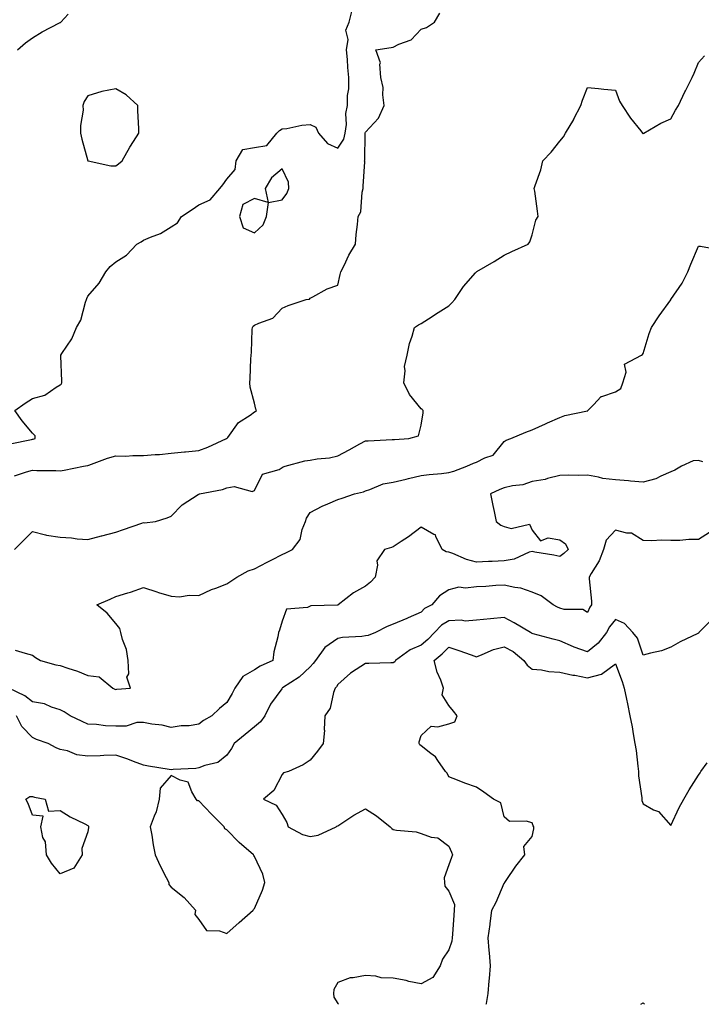
# Model space of a CAD drawing. Units: inches. Extents: x 918323 to 920963, y 7239818 to 7242458.
# Drawn here: x 919153 to 919399, y 7239818 to 7240173 of the extents above; entities that cross this region are included whole.
import ezdxf

# ---------------------------------------------------------------- set-up
doc = ezdxf.new("R2010")
doc.units = ezdxf.units.IN
doc.header["$MEASUREMENT"] = 0
doc.layers.add('Contour_91837239', color=7, linetype='Continuous', true_color=0x7a5849)

msp = doc.modelspace()

# ---------------------------------------------------------------- linework, layer by layer
at = {"layer": 'Contour_91837239'}
for points in [[(919149.99, 7240019.98, 3273), (919157.66, 7240021.53, 3273), (919158.05, 7240021.61, 3273), (919158.32, 7240021.66, 3273), (919159.02, 7240021.92, 3273), (919159, 7240022.87, 3273), (919158.05, 7240023.77, 3273), (919154.4, 7240028.27, 3273), (919151.67, 7240031.92, 3273), (919155.41, 7240034.57, 3273), (919158.05, 7240036.3, 3273), (919162.49, 7240037.48, 3273), (919166.56, 7240040.44, 3273), (919168.05, 7240041.28, 3273), (919168.45, 7240041.52, 3273), (919168.69, 7240041.92, 3273), (919168.66, 7240042.53, 3273), (919168.3, 7240051.67, 3273), (919168.29, 7240051.92, 3273), (919168.66, 7240052.53, 3273), (919172.19, 7240057.78, 3273), (919173.95, 7240061.92, 3273), (919175.45, 7240064.53, 3273), (919177.13, 7240070.99, 3273), (919177.48, 7240071.92, 3273), (919177.61, 7240072.36, 3273), (919178.05, 7240073.12, 3273), (919182.12, 7240077.85, 3273), (919184.52, 7240081.92, 3273), (919186.11, 7240083.86, 3273), (919188.05, 7240085.57, 3273), (919192, 7240087.97, 3273), (919195.7, 7240091.92, 3273), (919197.17, 7240092.8, 3273), (919198.05, 7240093.3, 3273), (919200.57, 7240094.45, 3273), (919204.19, 7240095.78, 3273), (919208.05, 7240098.17, 3273), (919210.37, 7240099.6, 3273), (919211.73, 7240101.92, 3273), (919215.59, 7240104.38, 3273), (919218.05, 7240106.04, 3273), (919222.03, 7240107.94, 3273), (919225.6, 7240111.92, 3273), (919226.67, 7240113.3, 3273), (919228.05, 7240115.39, 3273), (919231.13, 7240118.84, 3273), (919231.5, 7240121.92, 3273), (919233.9, 7240126.06, 3273), (919238.05, 7240126.74, 3273), (919242.47, 7240127.5, 3273), (919246.07, 7240131.92, 3273), (919247.11, 7240132.86, 3273), (919248.05, 7240133.43, 3273), (919249.69, 7240133.55, 3273), (919255.13, 7240134.83, 3273), (919258.05, 7240134.98, 3273), (919260.14, 7240134.01, 3273), (919261.08, 7240131.92, 3273), (919264.32, 7240128.19, 3273), (919268.05, 7240126.46, 3273), (919270.18, 7240129.79, 3273), (919270.7, 7240131.92, 3273), (919271.14, 7240135.01, 3273), (919270.97, 7240138.99, 3273), (919271.6, 7240141.92, 3273), (919271.61, 7240145.48, 3273), (919272.08, 7240147.89, 3273), (919272.09, 7240151.92, 3273), (919271.72, 7240155.59, 3273), (919271.51, 7240158.45, 3273), (919271.18, 7240161.92, 3273), (919271.76, 7240165.63, 3273), (919270.95, 7240169.02, 3273), (919272.2, 7240171.92, 3273), (919273.3, 7240176.67, 3273)], [(919151.59, 7240008.38, 3272), (919155.96, 7240009.83, 3272), (919158.05, 7240010.49, 3272), (919159.6, 7240010.37, 3272), (919166.47, 7240010.34, 3272), (919168.05, 7240010.18, 3272), (919169.47, 7240010.5, 3272), (919176.49, 7240011.92, 3272), (919177.84, 7240012.13, 3272), (919178.05, 7240012.15, 3272), (919178.4, 7240012.27, 3272), (919185.14, 7240014.83, 3272), (919188.05, 7240015.6, 3272), (919191.69, 7240015.56, 3272), (919194.18, 7240015.79, 3272), (919198.05, 7240015.75, 3272), (919202.26, 7240016.13, 3272), (919203.8, 7240016.17, 3272), (919208.05, 7240016.62, 3272), (919212.89, 7240017.08, 3272), (919213.25, 7240017.12, 3272), (919218.05, 7240017.6, 3272), (919221.25, 7240018.73, 3272), (919228.01, 7240021.87, 3272), (919228.05, 7240021.89, 3272), (919228.07, 7240021.9, 3272), (919228.12, 7240021.92, 3272), (919228.4, 7240022.27, 3272), (919232.33, 7240027.64, 3272), (919236.46, 7240030.33, 3272), (919238.05, 7240031.49, 3272), (919238.34, 7240031.63, 3272), (919238.72, 7240031.92, 3272), (919238.59, 7240032.46, 3272), (919238.05, 7240034.67, 3272), (919236.51, 7240040.38, 3272), (919236.33, 7240041.92, 3272), (919236.49, 7240043.48, 3272), (919236.76, 7240050.63, 3272), (919236.97, 7240052.99, 3272), (919237.24, 7240061.12, 3272), (919237.31, 7240061.92, 3272), (919237.61, 7240062.36, 3272), (919238.05, 7240062.68, 3272), (919239.63, 7240063.5, 3272), (919244.71, 7240065.26, 3272), (919248.05, 7240068.9, 3272), (919250.13, 7240069.83, 3272), (919256.71, 7240071.92, 3272), (919257.84, 7240072.13, 3272), (919258.05, 7240072.45, 3272), (919259.04, 7240072.91, 3272), (919264.2, 7240075.77, 3272), (919268.05, 7240077.08, 3272), (919268.97, 7240081, 3272), (919269.19, 7240081.92, 3272), (919270.34, 7240084.21, 3272), (919272.07, 7240087.9, 3272), (919274.39, 7240091.92, 3272), (919274.62, 7240095.35, 3272), (919275.14, 7240099.01, 3272), (919275.36, 7240101.92, 3272), (919276.41, 7240103.56, 3272), (919276.82, 7240110.69, 3272), (919277.2, 7240111.92, 3272), (919277.17, 7240112.8, 3272), (919277.75, 7240121.62, 3272), (919277.74, 7240121.92, 3272), (919277.84, 7240122.13, 3272), (919277.93, 7240131.79, 3272), (919277.96, 7240131.92, 3272), (919277.97, 7240132, 3272), (919278.05, 7240132.21, 3272), (919282.7, 7240137.27, 3272), (919284.78, 7240141.92, 3272), (919284.25, 7240145.72, 3272), (919284.44, 7240148.32, 3272), (919283.6, 7240151.92, 3272), (919283.19, 7240156.78, 3272), (919283.43, 7240157.29, 3272), (919281.81, 7240161.92, 3272), (919287.25, 7240162.72, 3272), (919288.05, 7240162.9, 3272), (919290.11, 7240163.97, 3272), (919294.45, 7240165.52, 3272), (919298.05, 7240169.43, 3272), (919300.04, 7240169.93, 3272), (919302.85, 7240171.92, 3272), (919304.84, 7240175.13, 3272)], [(919152.71, 7240161.92, 3274), (919155.54, 7240164.43, 3274), (919158.05, 7240166.26, 3274), (919161.51, 7240168.46, 3274), (919167.77, 7240171.65, 3274), (919168.05, 7240171.79, 3274), (919168.14, 7240171.83, 3274), (919168.26, 7240171.92, 3274), (919170.91, 7240174.78, 3274)], [(919151.61, 7239981.92, 3271), (919154.88, 7239985.08, 3271), (919158.05, 7239988.43, 3271), (919162.79, 7239987.17, 3271), (919163.14, 7239987.01, 3271), (919168.05, 7239986.3, 3271), (919172.16, 7239986.03, 3271), (919174.21, 7239985.76, 3271), (919178.05, 7239985.47, 3271), (919182.95, 7239986.82, 3271), (919183.1, 7239986.86, 3271), (919188.05, 7239988.16, 3271), (919190.86, 7239989.11, 3271), (919197.5, 7239991.36, 3271), (919198.05, 7239991.56, 3271), (919198.42, 7239991.55, 3271), (919202.34, 7239991.92, 3271), (919206.65, 7239993.33, 3271), (919208.05, 7239993.84, 3271), (919212, 7239997.96, 3271), (919217.79, 7240001.66, 3271), (919218.05, 7240001.84, 3271), (919218.1, 7240001.86, 3271), (919218.23, 7240001.92, 3271), (919226.5, 7240003.47, 3271), (919228.05, 7240004.15, 3271), (919230.73, 7240004.6, 3271), (919237.23, 7240002.73, 3271), (919238.05, 7240003.2, 3271), (919240.88, 7240009.09, 3271), (919246.89, 7240010.76, 3271), (919248.05, 7240011.39, 3271), (919248.35, 7240011.62, 3271), (919249.12, 7240011.92, 3271), (919256.16, 7240013.81, 3271), (919258.05, 7240014.03, 3271), (919260.64, 7240014.52, 3271), (919265.04, 7240014.93, 3271), (919268.05, 7240015.63, 3271), (919272.16, 7240017.81, 3271), (919276.03, 7240019.91, 3271), (919278.05, 7240020.99, 3271), (919278.98, 7240020.99, 3271), (919287.61, 7240021.48, 3271), (919288.05, 7240021.48, 3271), (919288.43, 7240021.55, 3271), (919293.71, 7240021.92, 3271), (919297.18, 7240022.79, 3271), (919298.05, 7240026.64, 3271), (919298.85, 7240031.12, 3271), (919298.84, 7240031.92, 3271), (919298.49, 7240032.36, 3271), (919298.05, 7240032.57, 3271), (919293.85, 7240037.72, 3271), (919291.8, 7240041.92, 3271), (919292.35, 7240046.23, 3271), (919292.09, 7240047.88, 3271), (919293.11, 7240051.92, 3271), (919293.88, 7240056.08, 3271), (919294.86, 7240058.73, 3271), (919295.67, 7240061.92, 3271), (919297.14, 7240062.84, 3271), (919298.05, 7240063.38, 3271), (919302, 7240065.87, 3271), (919303.29, 7240066.68, 3271), (919308.05, 7240069.67, 3271), (919309.18, 7240070.79, 3271), (919310.18, 7240071.92, 3271), (919313.35, 7240076.63, 3271), (919317.7, 7240081.57, 3271), (919318, 7240081.92, 3271), (919318.02, 7240081.95, 3271), (919318.05, 7240081.98, 3271), (919318.19, 7240082.07, 3271), (919324.35, 7240085.62, 3271), (919328.05, 7240087.99, 3271), (919330.72, 7240089.25, 3271), (919336.65, 7240091.92, 3271), (919337.26, 7240092.7, 3271), (919338.05, 7240095.25, 3271), (919339.43, 7240100.54, 3271), (919340.23, 7240101.92, 3271), (919339.96, 7240103.83, 3271), (919338.99, 7240110.98, 3271), (919338.85, 7240111.92, 3271), (919339.17, 7240113.04, 3271), (919341.26, 7240118.71, 3271), (919341.97, 7240121.92, 3271), (919344.89, 7240125.08, 3271), (919348.05, 7240129.06, 3271), (919349.35, 7240130.62, 3271), (919350.11, 7240131.92, 3271), (919353.08, 7240136.88, 3271), (919353.15, 7240137.02, 3271), (919355.62, 7240141.92, 3271), (919356.21, 7240143.77, 3271), (919358.05, 7240148.33, 3271), (919362.01, 7240147.96, 3271), (919363.88, 7240147.74, 3271), (919368.05, 7240147.43, 3271), (919369.52, 7240143.39, 3271), (919370.49, 7240141.92, 3271), (919373.47, 7240137.34, 3271), (919377.19, 7240132.78, 3271), (919377.87, 7240131.92, 3271), (919377.94, 7240131.81, 3271), (919378.05, 7240131.64, 3271), (919378.17, 7240131.8, 3271), (919378.33, 7240131.92, 3271), (919384.4, 7240135.56, 3271), (919388.05, 7240137.04, 3271), (919389.78, 7240140.19, 3271), (919390.75, 7240141.92, 3271), (919393.14, 7240146.82, 3271), (919393.34, 7240147.21, 3271), (919395.7, 7240151.92, 3271), (919396.44, 7240153.53, 3271), (919398.05, 7240157.34, 3271), (919400.22, 7240159.75, 3271)], [(919151.79, 7239945.66, 3270), (919155.47, 7239944.5, 3270), (919158.05, 7239943.75, 3270), (919159.14, 7239943.01, 3270), (919160.98, 7239941.92, 3270), (919166.47, 7239940.34, 3270), (919168.05, 7239940.13, 3270), (919170.83, 7239939.15, 3270), (919174.24, 7239938.1, 3270), (919178.05, 7239936.5, 3270), (919182.11, 7239935.98, 3270), (919187.01, 7239931.92, 3270), (919187.7, 7239931.58, 3270), (919188.05, 7239931.46, 3270), (919188.42, 7239931.55, 3270), (919193.42, 7239931.92, 3270), (919192.07, 7239935.94, 3270), (919192.83, 7239937.13, 3270), (919192.59, 7239941.92, 3270), (919191.99, 7239945.86, 3270), (919190.54, 7239949.43, 3270), (919189.94, 7239951.92, 3270), (919189.58, 7239953.44, 3270), (919188.05, 7239955.26, 3270), (919185.02, 7239958.89, 3270), (919181.23, 7239961.92, 3270), (919186.04, 7239963.93, 3270), (919188.05, 7239964.9, 3270), (919192.42, 7239966.29, 3270), (919193.4, 7239966.57, 3270), (919198.05, 7239968.18, 3270), (919202.81, 7239966.68, 3270), (919203.52, 7239966.45, 3270), (919208.05, 7239965.02, 3270), (919210.99, 7239964.86, 3270), (919214.51, 7239965.46, 3270), (919218.05, 7239965.34, 3270), (919222.53, 7239967.44, 3270), (919224.1, 7239967.97, 3270), (919228.05, 7239969.53, 3270), (919229.53, 7239970.44, 3270), (919231.74, 7239971.92, 3270), (919235.75, 7239974.22, 3270), (919238.05, 7239974.93, 3270), (919242.63, 7239977.34, 3270), (919244.27, 7239978.13, 3270), (919248.05, 7239980.04, 3270), (919249.32, 7239980.65, 3270), (919251.77, 7239981.92, 3270), (919254.47, 7239985.5, 3270), (919255.24, 7239989.12, 3270), (919256.37, 7239991.92, 3270), (919256.78, 7239993.2, 3270), (919258.05, 7239995.22, 3270), (919262.42, 7239997.55, 3270), (919264.48, 7239998.35, 3270), (919268.05, 7239999.92, 3270), (919269.62, 7240000.35, 3270), (919274.1, 7240001.92, 3270), (919277.3, 7240002.66, 3270), (919278.05, 7240003.06, 3270), (919279.58, 7240003.45, 3270), (919284.42, 7240005.55, 3270), (919288.05, 7240006.12, 3270), (919292.69, 7240007.28, 3270), (919293.59, 7240007.47, 3270), (919298.05, 7240008.5, 3270), (919301.02, 7240008.95, 3270), (919305.43, 7240009.3, 3270), (919308.05, 7240009.64, 3270), (919309.89, 7240010.07, 3270), (919314.51, 7240011.92, 3270), (919316.94, 7240013.02, 3270), (919318.05, 7240013.3, 3270), (919321, 7240014.87, 3270), (919324.03, 7240015.93, 3270), (919328.05, 7240020.77, 3270), (919328.72, 7240021.26, 3270), (919330.35, 7240021.92, 3270), (919335.76, 7240024.21, 3270), (919338.05, 7240025.02, 3270), (919342.83, 7240027.13, 3270), (919343.63, 7240027.5, 3270), (919348.05, 7240029.49, 3270), (919349.8, 7240030.17, 3270), (919357.99, 7240031.86, 3270), (919358.05, 7240031.88, 3270), (919358.08, 7240031.89, 3270), (919358.11, 7240031.92, 3270), (919360.13, 7240034, 3270), (919362.95, 7240037.02, 3270), (919363.14, 7240037.01, 3270), (919368.05, 7240038.64, 3270), (919370.02, 7240039.95, 3270), (919370.74, 7240041.92, 3270), (919371.9, 7240045.77, 3270), (919371.31, 7240048.66, 3270), (919377.5, 7240051.92, 3270), (919377.78, 7240052.19, 3270), (919378.05, 7240052.57, 3270), (919380.2, 7240059.77, 3270), (919381.03, 7240061.92, 3270), (919383.89, 7240066.08, 3270), (919387.99, 7240071.86, 3270), (919388.03, 7240071.92, 3270), (919388.05, 7240071.94, 3270), (919392.09, 7240077.88, 3270), (919394.21, 7240081.92, 3270), (919395.26, 7240084.71, 3270), (919398.05, 7240091.23, 3270), (919398.78, 7240091.19, 3270), (919405.97, 7240089.84, 3270)], [(919399.61, 7240013.48, 3269), (919398.05, 7240013.97, 3269), (919396.14, 7240013.82, 3269), (919391.93, 7240011.92, 3269), (919389.45, 7240010.52, 3269), (919388.05, 7240009.83, 3269), (919384.45, 7240008.33, 3269), (919382.66, 7240007.31, 3269), (919378.05, 7240006.15, 3269), (919373.46, 7240006.52, 3269), (919372.79, 7240006.66, 3269), (919368.05, 7240006.95, 3269), (919363.59, 7240007.46, 3269), (919362, 7240007.97, 3269), (919358.05, 7240008.64, 3269), (919354.71, 7240008.59, 3269), (919351.35, 7240008.62, 3269), (919348.05, 7240008.57, 3269), (919343.6, 7240007.47, 3269), (919342.82, 7240007.15, 3269), (919338.05, 7240006.37, 3269), (919334.75, 7240005.21, 3269), (919330.96, 7240004.82, 3269), (919328.05, 7240004.13, 3269), (919326.41, 7240003.56, 3269), (919323.09, 7240001.92, 3269), (919323.86, 7239997.73, 3269), (919324.35, 7239995.61, 3269), (919325.09, 7239991.92, 3269), (919326.76, 7239990.62, 3269), (919328.05, 7239990.21, 3269), (919330.51, 7239989.47, 3269), (919337.16, 7239991.03, 3269), (919338.05, 7239988.87, 3269), (919341.13, 7239985, 3269), (919343.87, 7239986.11, 3269), (919348.05, 7239985.31, 3269), (919350.09, 7239983.95, 3269), (919351.03, 7239981.92, 3269), (919349.5, 7239980.47, 3269), (919348.05, 7239979.4, 3269), (919345.92, 7239979.79, 3269), (919338.99, 7239980.98, 3269), (919338.05, 7239981.15, 3269), (919337.01, 7239980.88, 3269), (919331.62, 7239978.35, 3269), (919328.05, 7239977.82, 3269), (919323.73, 7239977.6, 3269), (919322.41, 7239977.56, 3269), (919318.05, 7239977.33, 3269), (919314.37, 7239978.24, 3269), (919309.56, 7239980.41, 3269), (919308.05, 7239980.92, 3269), (919307.14, 7239981.01, 3269), (919305.67, 7239981.92, 3269), (919303.35, 7239986.62, 3269), (919303.31, 7239987.17, 3269), (919302.67, 7239987.3, 3269), (919298.05, 7239989.98, 3269), (919293.51, 7239986.46, 3269), (919290.93, 7239984.79, 3269), (919288.05, 7239982.88, 3269), (919287.4, 7239982.57, 3269), (919284.87, 7239981.92, 3269), (919282.11, 7239977.86, 3269), (919282.42, 7239976.29, 3269), (919281.49, 7239971.92, 3269), (919279.88, 7239970.09, 3269), (919278.05, 7239968.62, 3269), (919273.75, 7239966.22, 3269), (919268.24, 7239961.92, 3269), (919268.1, 7239961.87, 3269), (919268.05, 7239961.86, 3269), (919267.98, 7239961.84, 3269), (919258.4, 7239961.57, 3269), (919258.05, 7239961.45, 3269), (919257.16, 7239961.03, 3269), (919249.61, 7239960.36, 3269), (919248.05, 7239956.12, 3269), (919247.1, 7239952.87, 3269), (919246.73, 7239951.92, 3269), (919246.48, 7239950.36, 3269), (919245, 7239944.97, 3269), (919244.64, 7239941.92, 3269), (919240.13, 7239939.83, 3269), (919238.05, 7239938.52, 3269), (919233.85, 7239936.12, 3269), (919230.95, 7239931.92, 3269), (919230.03, 7239929.95, 3269), (919228.05, 7239926.71, 3269), (919225.42, 7239924.55, 3269), (919222.67, 7239921.92, 3269), (919219.71, 7239920.25, 3269), (919218.05, 7239918.89, 3269), (919214.52, 7239918.39, 3269), (919211.58, 7239918.39, 3269), (919208.05, 7239917.71, 3269), (919204.75, 7239918.62, 3269), (919201.07, 7239918.9, 3269), (919198.05, 7239919.51, 3269), (919195.65, 7239919.52, 3269), (919191.77, 7239918.2, 3269), (919188.05, 7239918.22, 3269), (919184.43, 7239918.31, 3269), (919181.15, 7239918.82, 3269), (919178.05, 7239918.93, 3269), (919175.98, 7239919.86, 3269), (919171.65, 7239921.92, 3269), (919169.5, 7239923.37, 3269), (919168.05, 7239924.17, 3269), (919164.87, 7239925.1, 3269), (919162.37, 7239926.24, 3269), (919158.05, 7239927.04, 3269), (919155.3, 7239929.17, 3269), (919149.51, 7239931.92, 3269)], [(919401.97, 7239987.99, 3268), (919398.05, 7239985.47, 3268), (919394.5, 7239985.47, 3268), (919391.25, 7239985.12, 3268), (919388.05, 7239985.12, 3268), (919384.73, 7239985.24, 3268), (919381.16, 7239985.04, 3268), (919378.05, 7239985.15, 3268), (919373.87, 7239987.74, 3268), (919372.24, 7239987.73, 3268), (919368.05, 7239988.86, 3268), (919364.77, 7239985.19, 3268), (919363.82, 7239981.92, 3268), (919362.19, 7239977.78, 3268), (919359.31, 7239973.19, 3268), (919358.62, 7239971.92, 3268), (919358.67, 7239971.3, 3268), (919359.4, 7239963.27, 3268), (919359.51, 7239961.92, 3268), (919358.88, 7239961.09, 3268), (919358.05, 7239959.21, 3268), (919356.35, 7239960.22, 3268), (919349.66, 7239960.32, 3268), (919348.05, 7239960.76, 3268), (919347.2, 7239961.07, 3268), (919345.6, 7239961.92, 3268), (919341.34, 7239965.21, 3268), (919338.05, 7239966.55, 3268), (919334.03, 7239967.91, 3268), (919331.82, 7239968.15, 3268), (919328.05, 7239969.06, 3268), (919325.04, 7239968.9, 3268), (919321.4, 7239968.57, 3268), (919318.05, 7239968.41, 3268), (919314.04, 7239967.91, 3268), (919311.68, 7239968.3, 3268), (919308.05, 7239967.38, 3268), (919304.74, 7239965.23, 3268), (919301.95, 7239961.92, 3268), (919299.3, 7239960.67, 3268), (919298.05, 7239959.28, 3268), (919293.36, 7239957.23, 3268), (919292.93, 7239957.04, 3268), (919288.05, 7239955, 3268), (919285.89, 7239954.08, 3268), (919281.63, 7239951.92, 3268), (919279.03, 7239950.94, 3268), (919278.05, 7239950.78, 3268), (919276.68, 7239950.55, 3268), (919269.77, 7239950.2, 3268), (919268.05, 7239949.82, 3268), (919263.42, 7239946.55, 3268), (919259.99, 7239941.92, 3268), (919259.2, 7239940.77, 3268), (919258.05, 7239939.56, 3268), (919254.11, 7239935.86, 3268), (919248.17, 7239932.04, 3268), (919248.05, 7239931.96, 3268), (919248.03, 7239931.94, 3268), (919247.99, 7239931.92, 3268), (919247.86, 7239931.73, 3268), (919243.77, 7239926.21, 3268), (919241.72, 7239921.92, 3268), (919240.21, 7239919.76, 3268), (919238.05, 7239917.93, 3268), (919234.71, 7239915.26, 3268), (919230.76, 7239911.92, 3268), (919229.77, 7239910.19, 3268), (919228.05, 7239907.75, 3268), (919224.85, 7239905.11, 3268), (919220.2, 7239904.07, 3268), (919218.05, 7239903.18, 3268), (919216.93, 7239903.03, 3268), (919208.72, 7239902.58, 3268), (919208.05, 7239902.52, 3268), (919207.33, 7239902.64, 3268), (919199.92, 7239903.8, 3268), (919198.05, 7239904.15, 3268), (919194.5, 7239905.46, 3268), (919192.43, 7239906.3, 3268), (919188.05, 7239907.8, 3268), (919183.81, 7239907.67, 3268), (919182.43, 7239907.54, 3268), (919178.05, 7239907.43, 3268), (919174.01, 7239907.88, 3268), (919170.64, 7239909.33, 3268), (919168.05, 7239909.86, 3268), (919166.57, 7239910.44, 3268), (919163.67, 7239911.92, 3268), (919159.56, 7239913.42, 3268), (919158.05, 7239914.11, 3268), (919154.28, 7239918.15, 3268), (919152.29, 7239921.92, 3268)], [(919403.06, 7239956.91, 3267), (919398.12, 7239951.92, 3267), (919398.09, 7239951.88, 3267), (919398.05, 7239951.79, 3267), (919397.79, 7239951.67, 3267), (919391.41, 7239948.56, 3267), (919388.05, 7239946.7, 3267), (919384.65, 7239945.33, 3267), (919380.68, 7239944.55, 3267), (919378.05, 7239943.76, 3267), (919376.02, 7239949.89, 3267), (919374.39, 7239951.92, 3267), (919371.31, 7239955.18, 3267), (919368.05, 7239956.7, 3267), (919365.94, 7239954.03, 3267), (919364.83, 7239951.92, 3267), (919361.85, 7239948.12, 3267), (919358.05, 7239945.02, 3267), (919353.27, 7239946.7, 3267), (919352.92, 7239946.79, 3267), (919348.05, 7239948.93, 3267), (919345.66, 7239949.53, 3267), (919338.49, 7239951.48, 3267), (919338.05, 7239951.6, 3267), (919337.87, 7239951.73, 3267), (919337.46, 7239951.92, 3267), (919331.62, 7239955.49, 3267), (919328.05, 7239957.38, 3267), (919323.08, 7239956.96, 3267), (919323.02, 7239956.96, 3267), (919318.05, 7239956.46, 3267), (919313.96, 7239956.01, 3267), (919312.52, 7239956.39, 3267), (919308.05, 7239956.15, 3267), (919305.4, 7239954.58, 3267), (919302.94, 7239951.92, 3267), (919300.53, 7239949.44, 3267), (919298.05, 7239947.42, 3267), (919294.18, 7239945.79, 3267), (919288.8, 7239941.92, 3267), (919288.6, 7239941.37, 3267), (919288.05, 7239941.04, 3267), (919287.16, 7239941.03, 3267), (919279.21, 7239940.76, 3267), (919278.05, 7239940.75, 3267), (919274.72, 7239938.59, 3267), (919272.62, 7239937.36, 3267), (919268.05, 7239933.19, 3267), (919267.56, 7239932.41, 3267), (919267.1, 7239931.92, 3267), (919266.5, 7239930.38, 3267), (919265.28, 7239924.69, 3267), (919263.39, 7239921.92, 3267), (919263.17, 7239917.04, 3267), (919263.3, 7239916.67, 3267), (919262.78, 7239911.92, 3267), (919260.76, 7239909.21, 3267), (919258.05, 7239906.01, 3267), (919255.63, 7239904.34, 3267), (919250.32, 7239901.92, 3267), (919248.51, 7239901.46, 3267), (919248.05, 7239900.81, 3267), (919244.96, 7239895.01, 3267), (919241.26, 7239891.92, 3267), (919245.88, 7239889.75, 3267), (919248.05, 7239886.4, 3267), (919249.65, 7239883.52, 3267), (919250.15, 7239881.92, 3267), (919255.35, 7239879.22, 3267), (919258.05, 7239878.48, 3267), (919260.96, 7239879, 3267), (919267.46, 7239881.92, 3267), (919267.72, 7239882.25, 3267), (919268.05, 7239882.35, 3267), (919269.21, 7239883.07, 3267), (919273.84, 7239886.13, 3267), (919278.05, 7239888.39, 3267), (919281.99, 7239885.86, 3267), (919286.87, 7239881.92, 3267), (919287.52, 7239881.38, 3267), (919288.05, 7239881.02, 3267), (919289.23, 7239880.74, 3267), (919296.33, 7239880.2, 3267), (919298.05, 7239879.54, 3267), (919301.74, 7239878.23, 3267), (919304.08, 7239877.95, 3267), (919308.05, 7239874.93, 3267), (919308.99, 7239872.86, 3267), (919309.37, 7239871.92, 3267), (919309.05, 7239870.92, 3267), (919308.05, 7239868.2, 3267), (919306.43, 7239863.54, 3267), (919306.53, 7239861.92, 3267), (919306.68, 7239860.55, 3267), (919308.05, 7239858.82, 3267), (919310.08, 7239853.95, 3267), (919310.02, 7239851.92, 3267), (919309.86, 7239850.1, 3267), (919309.42, 7239843.29, 3267), (919309.3, 7239841.92, 3267), (919309.17, 7239840.8, 3267), (919308.05, 7239837.6, 3267), (919305.75, 7239834.21, 3267), (919304.95, 7239831.92, 3267), (919302.31, 7239827.66, 3267), (919298.05, 7239825.34, 3267), (919293.7, 7239826.27, 3267), (919292.7, 7239826.57, 3267), (919288.05, 7239827.37, 3267), (919283.69, 7239827.56, 3267), (919281.82, 7239828.15, 3267), (919278.05, 7239828.43, 3267), (919273.62, 7239827.49, 3267), (919272.48, 7239827.49, 3267), (919268.05, 7239825.88, 3267), (919266.64, 7239823.33, 3267), (919266.57, 7239821.92, 3267), (919266.66, 7239820.52, 3267), (919268.05, 7239818.28, 3267), (919268.32, 7239818, 3267)], [(919321.55, 7239818, 3266), (919321.65, 7239818.32, 3266), (919322.25, 7239821.92, 3266), (919322.6, 7239826.47, 3266), (919322.67, 7239827.3, 3266), (919323.03, 7239831.92, 3266), (919322.67, 7239836.54, 3266), (919322.58, 7239837.4, 3266), (919322.21, 7239841.92, 3266), (919322.9, 7239846.77, 3266), (919322.95, 7239847.02, 3266), (919323.58, 7239851.92, 3266), (919325.11, 7239854.86, 3266), (919328.05, 7239861.69, 3266), (919328.18, 7239861.79, 3266), (919328.26, 7239861.92, 3266), (919328.73, 7239862.6, 3266), (919332.23, 7239867.74, 3266), (919335.39, 7239871.92, 3266), (919335.1, 7239874.88, 3266), (919338.05, 7239878.41, 3266), (919338.74, 7239881.24, 3266), (919338.66, 7239881.92, 3266), (919338.46, 7239882.33, 3266), (919338.05, 7239883.39, 3266), (919335.93, 7239884.04, 3266), (919329.97, 7239883.84, 3266), (919328.05, 7239885.51, 3266), (919326.78, 7239890.65, 3266), (919324.17, 7239891.92, 3266), (919320.63, 7239894.5, 3266), (919318.05, 7239896.24, 3266), (919313.81, 7239897.68, 3266), (919311.18, 7239898.79, 3266), (919308.05, 7239900, 3266), (919307.41, 7239901.28, 3266), (919306.9, 7239901.92, 3266), (919304.09, 7239905.88, 3266), (919303.29, 7239907.16, 3266), (919301.6, 7239908.38, 3266), (919298.05, 7239911.16, 3266), (919297.64, 7239911.51, 3266), (919297.41, 7239911.92, 3266), (919297.42, 7239912.55, 3266), (919298.05, 7239914.88, 3266), (919301.74, 7239918.23, 3266), (919304.09, 7239917.96, 3266), (919308.05, 7239919.05, 3266), (919310.17, 7239919.8, 3266), (919311.11, 7239921.92, 3266), (919309.78, 7239923.65, 3266), (919308.05, 7239925.72, 3266), (919305.64, 7239929.51, 3266), (919306.14, 7239931.92, 3266), (919305.14, 7239934.82, 3266), (919303.85, 7239937.72, 3266), (919302.81, 7239941.92, 3266), (919305.72, 7239944.24, 3266), (919308.05, 7239946.65, 3266), (919311.65, 7239945.52, 3266), (919316.05, 7239943.92, 3266), (919318.05, 7239943.25, 3266), (919320.12, 7239943.99, 3266), (919324.11, 7239945.87, 3266), (919328.05, 7239946.86, 3266), (919331.27, 7239945.14, 3266), (919335.14, 7239941.92, 3266), (919336.29, 7239940.16, 3266), (919338.05, 7239938.79, 3266), (919341.47, 7239938.5, 3266), (919344.08, 7239937.95, 3266), (919348.05, 7239937.7, 3266), (919352.79, 7239936.66, 3266), (919353.42, 7239936.55, 3266), (919358.05, 7239935.61, 3266), (919363.05, 7239936.92, 3266), (919368.05, 7239940.7, 3266), (919370.48, 7239934.35, 3266), (919371.21, 7239931.92, 3266), (919372.03, 7239927.94, 3266), (919372.41, 7239926.28, 3266), (919373.27, 7239921.92, 3266), (919374.06, 7239917.93, 3266), (919374.45, 7239915.52, 3266), (919375.12, 7239911.92, 3266), (919375.53, 7239909.4, 3266), (919376.11, 7239903.86, 3266), (919376.39, 7239901.92, 3266), (919376.42, 7239900.29, 3266), (919377.59, 7239892.38, 3266), (919377.6, 7239891.92, 3266), (919377.63, 7239891.5, 3266), (919378.05, 7239890.2, 3266), (919381.84, 7239888.13, 3266), (919383.59, 7239887.46, 3266), (919388.05, 7239882.43, 3266), (919391.08, 7239888.89, 3266), (919392.72, 7239891.92, 3266), (919394.63, 7239895.34, 3266), (919398.05, 7239900.57, 3266), (919398.57, 7239901.4, 3266), (919398.88, 7239901.92, 3266), (919401.12, 7239904.99, 3266)], [(919377.22, 7239818, 3265), (919378.05, 7239818.5, 3265), (919378.58, 7239818, 3265)]]:
    msp.add_polyline3d(points, dxfattribs=at)
for points in [[(919188.05, 7240120.12, 3274), (919189.09, 7240120.88, 3274), (919190.38, 7240121.92, 3274), (919193.11, 7240126.86, 3274), (919193.34, 7240127.21, 3274), (919196.39, 7240131.92, 3274), (919196.37, 7240133.6, 3274), (919196.05, 7240139.92, 3274), (919196.01, 7240141.92, 3274), (919191.8, 7240145.67, 3274), (919188.05, 7240147.83, 3274), (919183.09, 7240146.96, 3274), (919183, 7240146.97, 3274), (919178.05, 7240145.32, 3274), (919176.66, 7240143.31, 3274), (919176.27, 7240141.92, 3274), (919176.34, 7240140.2, 3274), (919175.33, 7240134.63, 3274), (919175.4, 7240131.92, 3274), (919175.82, 7240129.69, 3274), (919178.05, 7240121.96, 3274), (919178.08, 7240121.95, 3274), (919178.14, 7240121.92, 3274), (919186.32, 7240120.18, 3274)], [(919238.05, 7240095.96, 3273), (919241.15, 7240098.82, 3273), (919242.34, 7240101.92, 3273), (919243.06, 7240106.91, 3273), (919248.05, 7240107.87, 3273), (919249.74, 7240110.22, 3273), (919250.47, 7240111.92, 3273), (919250.35, 7240114.22, 3273), (919248.05, 7240119.01, 3273), (919244.16, 7240115.82, 3273), (919241.9, 7240111.92, 3273), (919243.03, 7240106.94, 3273), (919238.05, 7240108.31, 3273), (919233.81, 7240106.17, 3273), (919232.68, 7240101.92, 3273), (919233.96, 7240097.83, 3273)], [(919228.05, 7239843.48, 3268), (919232.53, 7239847.45, 3268), (919237.59, 7239851.92, 3268), (919237.74, 7239852.22, 3268), (919238.05, 7239852.55, 3268), (919240.89, 7239859.08, 3268), (919241.77, 7239861.92, 3268), (919241.03, 7239864.9, 3268), (919238.05, 7239871.21, 3268), (919237.76, 7239871.64, 3268), (919237.74, 7239871.92, 3268), (919232.5, 7239876.36, 3268), (919228.05, 7239880.84, 3268), (919227.35, 7239881.22, 3268), (919227.11, 7239881.92, 3268), (919222.59, 7239886.46, 3268), (919218.05, 7239891.27, 3268), (919217.5, 7239891.37, 3268), (919217.08, 7239891.92, 3268), (919215.43, 7239894.54, 3268), (919214.2, 7239898.07, 3268), (919211.26, 7239898.72, 3268), (919208.05, 7239900.43, 3268), (919204.11, 7239895.86, 3268), (919203.67, 7239891.92, 3268), (919202.66, 7239887.31, 3268), (919201.86, 7239885.74, 3268), (919200.52, 7239881.92, 3268), (919201.04, 7239878.92, 3268), (919201.58, 7239875.46, 3268), (919202.24, 7239871.92, 3268), (919204.08, 7239867.95, 3268), (919206.25, 7239863.73, 3268), (919207.14, 7239861.92, 3268), (919207.25, 7239861.12, 3268), (919208.05, 7239860.22, 3268), (919212.66, 7239856.54, 3268), (919216.78, 7239851.92, 3268), (919216.54, 7239850.41, 3268), (919218.05, 7239848.5, 3268), (919220.77, 7239844.64, 3268), (919225.5, 7239844.48, 3268)], [(919168.05, 7239864.98, 3267), (919164.93, 7239868.8, 3267), (919163.07, 7239871.92, 3267), (919162.71, 7239876.58, 3267), (919161.81, 7239878.16, 3267), (919161.03, 7239881.92, 3267), (919161.97, 7239885.84, 3267), (919158.05, 7239886.21, 3267), (919156.53, 7239890.4, 3267), (919155.66, 7239891.92, 3267), (919157.1, 7239892.87, 3267), (919158.05, 7239892.88, 3267), (919158.78, 7239892.65, 3267), (919162.59, 7239891.92, 3267), (919163.79, 7239887.65, 3267), (919168.05, 7239887.88, 3267), (919171.65, 7239885.52, 3267), (919176.97, 7239883, 3267), (919178.05, 7239882.44, 3267), (919178.27, 7239882.14, 3267), (919178.3, 7239881.92, 3267), (919178.25, 7239881.71, 3267), (919178.05, 7239880.11, 3267), (919175.89, 7239874.09, 3267), (919176.02, 7239871.92, 3267), (919172.91, 7239867.06, 3267)]]:
    msp.add_polyline3d(points, close=True, dxfattribs=at)

doc.saveas('drawing.dxf')
